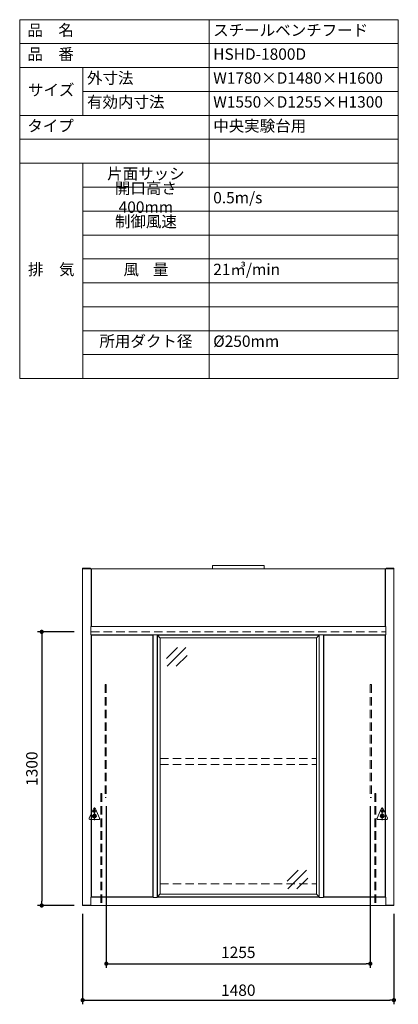
# Model space of a CAD drawing. Units: millimetres. Extents: x 997 to 5970, y 880 to 5557.
# Drawn here: x 4170 to 5970, y 880 to 5557 of the extents above; entities that cross this region are included whole.
import ezdxf

# ---------------------------------------------------------------- set-up
doc = ezdxf.new("R2010")
doc.units = ezdxf.units.MM
doc.header["$LTSCALE"] = 20
for name, pattern in [('AM_ISO08W050', [18, 12, -1.5, 3, -1.5]), ('AM_ISO08W050x2', [9, 6, -0.75, 1.5, -0.75]), ('DASHED', [0.75, 0.5, -0.25])]:
    doc.linetypes.add(name, pattern=pattern)
doc.layers.get('0').update_dxf_attribs({"lineweight": 15})
for name, color, linetype, lineweight in [('AM_0', 7, 'Continuous', 15), ('AM_7', 4, 'AM_ISO08W050', 9), ('dimension', 9, 'Continuous', 9), ('kagi', 50, 'Continuous', 15), ('text', 7, 'Continuous', 15), ('グループ3-continuous', 6, 'Continuous', 15)]:
    doc.layers.add(name, color=color, linetype=linetype, lineweight=lineweight)
doc.dimstyles.new('Standard$0', dxfattribs={"dimscale": 20, "dimtxt": 2.7, "dimasz": 1, "dimexe": 1, "dimexo": 2, "dimgap": 1, "dimtad": 1, "dimdec": 4, "dimdsep": 46, "dimtxsty": 'Standard', "dimblk": 'DOT', "dimcen": 0, "dimazin": 2, "dimtm": 1e-09, "dimtfac": 1, "dimtdec": 4, "dimtmove": 0, "dimatfit": 1, "dimldrblk": 'OPEN30', "dimfxl": 1, "dimtolj": 1, "dimarcsym": 0})

# ---------------------------------------------------------------- blocks, each defined once
blk = doc.blocks.new('_Dot')
at = {"color": 0, "linetype": 'ByBlock', "lineweight": -2}
blk.add_line((-0.5, 0), (-1, 0), dxfattribs=at)
at = {"color": 0, "linetype": 'ByBlock', "const_width": 0.5}
blk.add_lwpolyline([(-0.25, 0, 1), (0.25, 0, 1)], format="xyb", close=True, dxfattribs=at)
blk = doc.blocks.new('*D10')
at = {"layer": 'Defpoints', "color": 0, "transparency": 16777216}
for p in [(4469.3, 1350.3), (5949.3, 1350.3), (5949.3, 899.9)]:
    blk.add_point(p, dxfattribs=at)
at = {"layer": 'dimension', "color": 0, "lineweight": -2, "transparency": 16777216}
for p, q in [((4469.3, 1310.3), (4469.3, 879.9)), ((5949.3, 1310.3), (5949.3, 879.9)), ((4489.3, 899.9), (5929.3, 899.9))]:
    blk.add_line(p, q, dxfattribs=at)
at = {"layer": 'dimension', "color": 0, "lineweight": -2, "transparency": 16777216, "xscale": 20, "yscale": 20, "zscale": 20, "rotation": 180}
blk.add_blockref('_Dot', (4469.3, 899.9), dxfattribs=at)
at = {"layer": 'dimension', "color": 0, "lineweight": -2, "transparency": 16777216, "xscale": 20, "yscale": 20, "zscale": 20}
blk.add_blockref('_Dot', (5949.3, 899.9), dxfattribs=at)
at = {"layer": 'dimension', "color": 0, "transparency": 16777216, "insert": (5209.3, 973.9), "char_height": 54, "attachment_point": 2}
blk.add_mtext('1480', dxfattribs=at)
blk = doc.blocks.new('_Open30')
at = {"color": 0, "linetype": 'ByBlock', "lineweight": -2}
for p, q in [((-1, 0.27), (0, 0)), ((0, 0), (-1, -0.27)), ((0, 0), (-1, 0))]:
    blk.add_line(p, q, dxfattribs=at)
blk = doc.blocks.new('*D11')
at = {"layer": 'Defpoints', "color": 0, "transparency": 16777216}
for p in [(4469.3, 2649.1), (4274.9, 1349.1), (4469.3, 1349.1)]:
    blk.add_point(p, dxfattribs=at)
at = {"layer": 'dimension', "color": 0, "lineweight": -2, "transparency": 16777216}
for p, q in [((4429.3, 2649.1), (4254.9, 2649.1)), ((4274.9, 2629.1), (4274.9, 1369.1)), ((4429.3, 1349.1), (4254.9, 1349.1))]:
    blk.add_line(p, q, dxfattribs=at)
at = {"layer": 'dimension', "color": 0, "lineweight": -2, "transparency": 16777216, "xscale": 20, "yscale": 20, "zscale": 20}
for p, rotation in [((4274.9, 2649.1), 90), ((4274.9, 1349.1), 270)]:
    blk.add_blockref('_Dot', p, dxfattribs=dict(at, rotation=rotation))
at = {"layer": 'dimension', "color": 0, "transparency": 16777216, "insert": (4200.9, 1999.1), "char_height": 54, "attachment_point": 2, "rotation": 90}
blk.add_mtext('1300', dxfattribs=at)
blk = doc.blocks.new('*D21')
at = {"layer": 'Defpoints', "color": 0, "transparency": 16777216}
for p in [(4581.8, 1861.8), (5836.8, 1861.8), (5836.8, 1072.7)]:
    blk.add_point(p, dxfattribs=at)
at = {"layer": 'dimension', "color": 0, "lineweight": -2, "transparency": 16777216}
for p, q in [((4581.8, 1821.8), (4581.8, 1052.7)), ((5836.8, 1821.8), (5836.8, 1052.7)), ((4601.8, 1072.7), (5816.8, 1072.7))]:
    blk.add_line(p, q, dxfattribs=at)
at = {"layer": 'dimension', "color": 0, "lineweight": -2, "transparency": 16777216, "xscale": 20, "yscale": 20, "zscale": 20, "rotation": 180}
blk.add_blockref('_Dot', (4581.8, 1072.7), dxfattribs=at)
at = {"layer": 'dimension', "color": 0, "lineweight": -2, "transparency": 16777216, "xscale": 20, "yscale": 20, "zscale": 20}
blk.add_blockref('_Dot', (5836.8, 1072.7), dxfattribs=at)
at = {"layer": 'dimension', "color": 0, "transparency": 16777216, "insert": (5209.3, 1119.7), "char_height": 54, "attachment_point": 5}
blk.add_mtext('1255', dxfattribs=at)
blk = doc.blocks.new('A$C3B361B91')
at = {"layer": 'AM_0', "ltscale": 0.3}
for p, q in [((0.4, 9), (20.4, 54)), ((29.6, 54), (49.6, 9)), ((5, 2), (45, 2))]:
    blk.add_line(p, q, dxfattribs=at)
blk.add_circle((25, 42), 5.5, dxfattribs=at)
at = {"layer": 'AM_0'}
blk.add_circle((25, 19), 9.3, dxfattribs=at)
at = {"layer": 'AM_0', "ltscale": 0.3}
for centre, start, end in [((25, 52), 23.9625, 156.0375), ((5, 7), 156.0375, 270), ((45, 7), 270, 23.9625)]:
    blk.add_arc(centre, 5, start, end, dxfattribs=at)
at = {"layer": 'AM_7', "color": 1}
for p, q in [((25, 59), (25, 0)), ((13.7, 19), (36.3, 19))]:
    blk.add_line(p, q, dxfattribs=at)
at = {"layer": 'AM_7', "color": 1, "linetype": 'AM_ISO08W050x2'}
blk.add_line((17.5, 42), (32.5, 42), dxfattribs=at)
at = {"layer": 'kagi', "linetype": 'Continuous'}
for p, q in [((22.1, 24.8), (21.5, 24.8)), ((21.5, 24.8), (21.5, 23.5)), ((21.5, 23.5), (22.9, 23.5)), ((22.1, 23.8), (22.1, 24.8)), ((22.9, 23.8), (22.1, 23.8)), ((23.5, 24.8), (22.9, 23.5)), ((22.9, 23.5), (22.9, 23.8)), ((22.9, 23.5), (23.5, 23.5)), ((23.5, 24.8), (24.4, 24.8)), ((23.5, 23.5), (23.6, 23.7)), ((23.6, 23.7), (24.3, 23.7)), ((24, 24.5), (23.7, 24)), ((23.7, 24), (24.2, 24)), ((23.9, 14.7), (23.9, 12.2)), ((24.5, 14.7), (23.9, 14.7)), ((23.9, 12.2), (23.9, 12.1)), ((24.2, 24), (24, 24.5)), ((24.3, 23.7), (24.4, 23.5)), ((24.4, 24.8), (25, 23.5)), ((24.4, 23.5), (25, 23.5)), ((25.5, 19.5), (24.5, 19.5)), ((24.5, 19.5), (24.5, 16.5)), ((24.5, 16.5), (24.5, 14.7)), ((25.1, 23.5), (25.1, 24.8)), ((25.1, 24.8), (25.7, 24.8)), ((25.1, 23.5), (25.6, 23.5)), ((25.5, 16.5), (25.5, 19.5)), ((25.5, 16.5), (25.5, 14.7)), ((25.5, 14.7), (26.1, 14.7)), ((25.6, 23.5), (25.6, 24)), ((25.6, 24), (25.8, 23.5)), ((26, 24.1), (25.7, 24.8)), ((25.8, 23.5), (26.2, 23.5)), ((26.4, 24.8), (26, 24.1)), ((26.1, 14.7), (26.1, 12.2)), ((26.1, 12.2), (26.1, 12.1)), ((26.2, 23.5), (26.5, 24)), ((26.4, 24.8), (27, 24.8)), ((26.5, 24), (26.5, 23.5)), ((27, 23.5), (26.5, 23.5)), ((27, 24.8), (27, 23.5)), ((27.2, 24.8), (28.3, 24.8)), ((27.2, 23.5), (27.2, 24.8)), ((27.7, 23.5), (27.2, 23.5)), ((27.7, 24.4), (28.1, 24.4)), ((27.7, 24.1), (27.7, 24.4)), ((28.1, 24.1), (27.7, 24.1)), ((28.3, 23.7), (27.7, 23.7)), ((27.7, 23.7), (27.7, 23.5))]:
    blk.add_line(p, q, dxfattribs=at)
for centre, radius in [((25, 19), 7.8), ((25, 16.9), 5)]:
    blk.add_circle(centre, radius, dxfattribs=at)
for centre, radius, start, end in [((25, 14.2), 2.3, 102.5559, 241.4281), ((25, 14.2), 2.3, 298.5719, 77.4441), ((28.1, 24.2), 0.18, 270, 90), ((28.3, 24.2), 0.54, 270, 90)]:
    blk.add_arc(centre, radius, start, end, dxfattribs=at)
blk = doc.blocks.new('*T35')
at = {"layer": 'Defpoints', "color": 8, "linetype": 'ByBlock', "lineweight": 0, "ltscale": 8, "transparency": 16777216}
for p, q in [((0, -568.2), (0, -681.8)), ((900, -568.2), (900, -681.8)), ((1800, -568.2), (1800, -681.8)), ((300, -795.5), (1800, -795.5)), ((300, -909.1), (1800, -909.1)), ((300, -1136.4), (1800, -1136.4)), ((300, -1250), (1800, -1250)), ((300, -1477.3), (1800, -1477.3)), ((300, -1590.9), (1800, -1590.9))]:
    blk.add_line(p, q, dxfattribs=at)
at = {"layer": 'text', "color": 0, "linetype": 'ByBlock', "lineweight": -2, "ltscale": 8, "transparency": 16777216}
for p, q in [((0, 0), (1800, 0)), ((0, 0), (0, -568.2)), ((900, 0), (900, -568.2)), ((1800, 0), (1800, -568.2)), ((0, -113.6), (1800, -113.6)), ((0, -227.3), (300, -227.3)), ((300, -227.3), (900, -227.3)), ((300, -227.3), (300, -454.5)), ((900, -227.3), (1800, -227.3)), ((300, -340.9), (1800, -340.9)), ((0, -454.5), (1800, -454.5)), ((0, -568.2), (1800, -568.2)), ((0, -681.8), (300, -681.8)), ((0, -681.8), (0, -1704.5)), ((300, -681.8), (1800, -681.8)), ((300, -681.8), (300, -1704.5)), ((900, -681.8), (900, -1704.5)), ((1800, -681.8), (1800, -1704.5)), ((300, -1022.7), (1800, -1022.7)), ((300, -1363.6), (1800, -1363.6)), ((0, -1704.5), (300, -1704.5)), ((300, -1704.5), (1800, -1704.5))]:
    blk.add_line(p, q, dxfattribs=at)
at = {"layer": 'text', "color": 0, "ltscale": 8, "transparency": 16777216, "char_height": 54}
for s, insert, width, attachment_point in [(' 品\u3000名', (20, -56.8), 860, 4), ('スチールベンチフード', (920, -56.8), 860, 4), (' 品\u3000番', (20, -170.5), 860, 4), ('HSHD-1800D', (920, -170.5), 860, 4), ('外寸法', (320, -284.1), 560, 4), ('W1780×D1480×H1600', (920, -284.1), 860, 4), ('サイズ', (150, -340.9), 260, 5), ('有効内寸法', (320, -397.7), 560, 4), ('W1550×D1255×H1300', (920, -397.7), 860, 4), (' タイプ', (20, -511.4), 860, 4), ('中央実験台用', (920, -511.4), 860, 4), ('片面サッシ', (600, -738.6), 560, 5), ('開口高さ 400mm', (600, -852.3), 560, 5), ('0.5m/s', (920, -852.3), 860, 4), ('制御風速', (600, -965.9), 560, 5), ('排\u3000気', (150, -1193.2), 260, 5), ('風    量', (600, -1193.2), 560, 5), ('21㎥/min', (920, -1193.2), 860, 4), ('所用ダクト径', (600, -1534.1), 560, 5), ('%%C250mm', (920, -1534.1), 860, 4)]:
    blk.add_mtext(s, dxfattribs=dict(at, insert=insert, width=width, attachment_point=attachment_point))

msp = doc.modelspace()

# ---------------------------------------------------------------- linework, layer by layer
at = {"color": 7, "linetype": 'Continuous', "lineweight": 15}
for p, q in [((4469.28627, 2949.08803), (4509.28623, 2949.08803)), ((4469.28627, 2947.88807), (4469.28627, 2949.08803)), ((4469.28627, 2947.88807), (4509.28623, 2947.88807)), ((4509.28623, 2947.88807), (4469.28627, 2947.88807)), ((4469.28627, 2947.88807), (4469.28627, 1350.28809)), ((4509.28623, 2947.88807), (4509.28623, 2949.08803)), ((4528.08625, 2949.08803), (4509.28623, 2949.08803)), ((4510.78624, 2947.88807), (4509.28623, 2947.88807)), ((4509.28623, 2947.88807), (4509.28623, 2674.08806)), ((4510.78624, 2947.88807), (4509.28623, 2947.88807)), ((4510.78624, 2948.08811), (4510.78624, 2674.58814)), ((5907.78629, 2948.08811), (4510.78624, 2948.08811)), ((5890.48628, 2949.08803), (4528.08625, 2949.08803)), ((5909.28629, 2949.08803), (5890.48628, 2949.08803)), ((5890.48628, 2949.08803), (5890.48628, 2948.08811)), ((5907.78629, 2674.58814), (5907.78629, 2948.08811)), ((5909.28629, 2947.88807), (5907.78629, 2947.88807)), ((5907.78629, 2947.88807), (5909.28629, 2947.88807)), ((5909.28629, 2947.88807), (5909.28629, 2949.08803)), ((5909.28629, 2949.08803), (5949.28628, 2949.08803)), ((5909.28629, 2947.88807), (5949.28628, 2947.88807)), ((5909.28629, 2947.88807), (5909.28629, 2674.08806)), ((5909.28629, 2947.88807), (5949.28628, 2947.88807)), ((5949.28628, 2947.88807), (5949.28628, 2949.08803)), ((5949.28628, 2947.88807), (5949.28628, 1350.28809)), ((4508.08627, 2634.0881), (4508.08627, 2674.08806)), ((4508.08627, 2674.08806), (5910.48628, 2674.08806)), ((4508.08627, 2674.08806), (4509.28623, 2674.08806)), ((4508.08627, 2634.0881), (4508.08627, 2674.08806)), ((4510.78624, 2674.58814), (5907.78629, 2674.58814)), ((4528.08625, 2674.58814), (4528.08625, 2674.08806)), ((4529.78629, 2674.58814), (4530.28626, 2674.08806)), ((4628.78627, 2674.08806), (4629.28623, 2674.58814)), ((4633.08627, 2674.58814), (4633.08627, 2674.08806)), ((4786.48633, 2674.58814), (4786.48633, 2674.08806)), ((4790.08299, 2674.58814), (4790.50118, 2674.08806)), ((4790.08299, 2674.58814), (4790.50118, 2674.08806)), ((4790.28625, 2674.58814), (4790.78633, 2674.08806)), ((5627.78628, 2674.08806), (5628.28628, 2674.58814)), ((5628.48956, 2674.58814), (5628.07134, 2674.08806)), ((5628.07134, 2674.08806), (5628.48956, 2674.58814)), ((5632.08628, 2674.58814), (5632.08628, 2674.08806)), ((5785.48628, 2674.58814), (5785.48628, 2674.08806)), ((5789.28629, 2674.58814), (5789.78628, 2674.08806)), ((5888.28628, 2674.08806), (5888.78629, 2674.58814)), ((5890.48628, 2674.58814), (5890.48628, 2674.08806)), ((5910.48628, 2674.08806), (5909.28629, 2674.08806)), ((5910.48628, 2634.0881), (5910.48628, 2674.08806)), ((5910.48628, 2634.0881), (5910.48628, 2674.08806)), ((4508.08627, 2634.0881), (4804.2863, 2634.0881)), ((4509.28623, 2634.0881), (4508.08627, 2634.0881)), ((4509.28623, 2634.0881), (4509.28623, 1389.08809)), ((4510.78624, 2632.58808), (4510.78624, 1390.58809)), ((4802.78629, 2632.58808), (4510.78624, 2632.58808)), ((4781.48634, 2632.58808), (4781.48634, 2634.0881)), ((4781.48634, 2634.0881), (4781.48634, 2632.58808)), ((4802.78629, 1390.58809), (4802.78629, 2632.58808)), ((4804.2863, 2635.28806), (4824.28628, 2635.28806)), ((4804.2863, 1387.88809), (4804.2863, 2635.28806)), ((4824.28628, 2635.28806), (4804.2863, 2635.28806)), ((4804.2863, 2635.28806), (4804.2863, 2634.0881)), ((4824.28628, 1387.88809), (4824.28628, 2635.28806)), ((4824.28628, 2635.28806), (4824.28628, 2634.0881)), ((4824.28628, 2634.0881), (5594.2863, 2634.0881)), ((4825.0863, 2633.28808), (4826.28626, 2633.28808)), ((4825.0863, 2632.08812), (4825.0863, 2633.28808)), ((4825.28633, 2632.08812), (4825.0863, 2632.08812)), ((4825.0863, 2632.08812), (4825.0863, 1389.88809)), ((4825.28633, 2633.08805), (4825.28633, 2631.88809)), ((4826.48629, 2633.08805), (4825.28633, 2633.08805)), ((4825.28633, 2631.88809), (4826.48629, 2631.88809)), ((4825.28633, 2631.88809), (4825.28633, 1391.28809)), ((4825.41007, 2634.0881), (4826.28626, 2633.28808)), ((4825.41007, 2634.0881), (4826.28626, 2633.28808)), ((4826.28626, 2633.28808), (4826.28626, 2633.08805)), ((4826.28626, 2633.28808), (5592.28629, 2633.28808)), ((4826.48629, 2633.08805), (5592.08629, 2633.08805)), ((4826.48629, 2631.88809), (4826.48629, 2633.08805)), ((4837.08626, 2620.08804), (4826.48629, 2631.88809)), ((4826.48629, 2631.88809), (4837.08626, 2620.08804)), ((4837.08626, 2620.08804), (5581.48629, 2620.08804)), ((4837.08626, 2620.08804), (4838.28634, 2620.08804)), ((4838.28634, 2620.08804), (4838.28634, 1403.08809)), ((5580.2863, 1403.08809), (5580.2863, 2620.08804)), ((5580.2863, 2620.08804), (5581.48629, 2620.08804)), ((5592.08629, 2631.88809), (5581.48629, 2620.08804)), ((5581.48629, 2620.08804), (5592.08629, 2631.88809)), ((5592.08629, 2633.08805), (5592.08629, 2631.88809)), ((5593.28628, 2633.08805), (5592.08629, 2633.08805)), ((5593.28628, 2631.88809), (5592.08629, 2631.88809)), ((5592.28629, 2633.28808), (5593.16248, 2634.0881)), ((5593.16248, 2634.0881), (5592.28629, 2633.28808)), ((5592.28629, 2633.08805), (5592.28629, 2633.28808)), ((5593.48628, 2633.28808), (5592.28629, 2633.28808)), ((5593.28628, 2631.88809), (5593.28628, 2633.08805)), ((5593.28628, 2632.08812), (5593.48628, 2632.08812)), ((5593.28628, 1391.28809), (5593.28628, 2631.88809)), ((5593.48628, 2632.08812), (5593.48628, 2633.28808)), ((5593.48628, 2632.08812), (5593.48628, 1389.88809)), ((5594.2863, 2635.28806), (5594.2863, 1387.88809)), ((5614.28628, 2635.28806), (5594.2863, 2635.28806)), ((5614.28628, 2635.28806), (5594.2863, 2635.28806)), ((5594.2863, 2634.0881), (5594.2863, 2635.28806)), ((5614.28628, 2635.28806), (5614.28628, 1387.88809)), ((5614.28628, 2634.0881), (5614.28628, 2635.28806)), ((5614.28628, 2634.0881), (5910.48628, 2634.0881)), ((5907.78629, 2632.58808), (5615.78629, 2632.58808)), ((5615.78629, 2632.58808), (5615.78629, 1390.58809)), ((5637.08628, 2634.0881), (5637.08628, 2632.58808)), ((5637.08628, 2634.0881), (5637.08628, 2632.58808)), ((5907.78629, 1390.58809), (5907.78629, 2632.58808)), ((5909.28629, 2634.0881), (5910.48628, 2634.0881)), ((5909.28629, 2634.0881), (5909.28629, 1389.08809)), ((4509.28623, 2615.28808), (4510.78624, 2615.28808)), ((4509.28623, 2615.28808), (4510.78624, 2615.28808)), ((5907.78629, 2615.28808), (5909.28629, 2615.28808)), ((5909.28629, 2615.28808), (5907.78629, 2615.28808)), ((4509.28623, 1407.88809), (4510.78624, 1407.88809)), ((4509.28623, 1407.88809), (4510.78624, 1407.88809)), ((4826.48629, 1391.28809), (4837.08626, 1403.08809)), ((4837.08626, 1403.08809), (4826.48629, 1391.28809)), ((5581.48629, 1403.08809), (4837.08626, 1403.08809)), ((4838.28634, 1403.08809), (4837.08626, 1403.08809)), ((5581.48629, 1403.08809), (5580.2863, 1403.08809)), ((5581.48629, 1403.08809), (5592.08629, 1391.28809)), ((5592.08629, 1391.28809), (5581.48629, 1403.08809)), ((5907.78629, 1407.88809), (5909.28629, 1407.88809)), ((5909.28629, 1407.88809), (5907.78629, 1407.88809)), ((4508.08627, 1387.88809), (4508.08627, 1389.08809)), ((4508.08627, 1389.08809), (4804.2863, 1389.08809)), ((4508.08627, 1389.08809), (4509.28623, 1389.08809)), ((4508.08627, 1350.28809), (4508.08627, 1389.08809)), ((4508.08627, 1354.08809), (4508.08627, 1387.88809)), ((4510.78624, 1390.58809), (4802.78629, 1390.58809)), ((4781.48634, 1389.08809), (4781.48634, 1390.58809)), ((4781.48634, 1389.08809), (4781.48634, 1390.58809)), ((4804.2863, 1389.08809), (4804.2863, 1387.88809)), ((4804.2863, 1387.88809), (4824.28628, 1387.88809)), ((4804.2863, 1387.88809), (4824.28628, 1387.88809)), ((4824.28628, 1389.08809), (4824.28628, 1387.88809)), ((5594.2863, 1389.08809), (4824.28628, 1389.08809)), ((4825.0863, 1389.88809), (4825.0863, 1389.08809)), ((4825.0863, 1389.88809), (4826.28626, 1389.88809)), ((4825.28633, 1391.28809), (4825.28633, 1390.08809)), ((4825.28633, 1391.28809), (4826.48629, 1391.28809)), ((4825.28633, 1390.08809), (4826.48629, 1390.08809)), ((4826.28626, 1390.08809), (4826.28626, 1389.88809)), ((4826.28626, 1389.88809), (4826.28626, 1390.08809)), ((4826.28626, 1389.88809), (5592.28629, 1389.88809)), ((4826.28626, 1389.88809), (4826.28626, 1389.08809)), ((4826.28626, 1389.88809), (4826.28626, 1389.81565)), ((4826.48629, 1390.08809), (4826.48629, 1391.28809)), ((5592.08629, 1390.08809), (4826.48629, 1390.08809)), ((5592.08629, 1391.28809), (5592.08629, 1390.08809)), ((5593.28628, 1391.28809), (5592.08629, 1391.28809)), ((5592.08629, 1390.08809), (5593.28628, 1390.08809)), ((5592.28629, 1389.88809), (5592.28629, 1390.08809)), ((5592.28629, 1389.88809), (5592.28629, 1390.08809)), ((5592.28629, 1389.08809), (5592.28629, 1389.88809)), ((5593.48628, 1389.88809), (5592.28629, 1389.88809)), ((5592.28629, 1389.88809), (5592.28629, 1389.81565)), ((5593.28628, 1390.08809), (5593.28628, 1391.28809)), ((5593.48628, 1389.88809), (5593.48628, 1389.08809)), ((5594.2863, 1387.88809), (5594.2863, 1389.08809)), ((5614.28628, 1387.88809), (5594.2863, 1387.88809)), ((5594.2863, 1387.88809), (5614.28628, 1387.88809)), ((5614.28628, 1387.88809), (5614.28628, 1389.08809)), ((5614.28628, 1389.08809), (5910.48628, 1389.08809)), ((5615.78629, 1390.58809), (5907.78629, 1390.58809)), ((5637.08628, 1390.58809), (5637.08628, 1389.08809)), ((5637.08628, 1389.08809), (5637.08628, 1390.58809)), ((5910.48628, 1389.08809), (5909.28629, 1389.08809)), ((5910.48628, 1389.08809), (5910.48628, 1387.88809)), ((5910.48628, 1350.28809), (5910.48628, 1389.08809)), ((5910.48628, 1387.88809), (5910.48628, 1354.08809)), ((4469.28627, 1350.28809), (4469.28627, 1349.08809)), ((4469.28627, 1350.28809), (4508.08627, 1350.28809)), ((4508.08627, 1350.28809), (4469.28627, 1350.28809)), ((4469.28627, 1349.08809), (4509.28623, 1349.08809)), ((4508.08627, 1350.28809), (4508.08627, 1354.08809)), ((4509.28623, 1350.28809), (4508.08627, 1350.28809)), ((4509.28623, 1349.08809), (4509.28623, 1350.28809)), ((4509.28623, 1349.08809), (5909.28629, 1349.08809)), ((5909.28629, 1350.28809), (5910.48628, 1350.28809)), ((5909.28629, 1349.08809), (5909.28629, 1350.28809)), ((5909.28629, 1349.08809), (5949.28628, 1349.08809)), ((5910.48628, 1354.08809), (5910.48628, 1350.28809)), ((5910.48628, 1350.28809), (5949.28628, 1350.28809)), ((5910.48628, 1350.28809), (5949.28628, 1350.28809)), ((5949.28628, 1350.28809), (5949.28628, 1349.08809))]:
    msp.add_line(p, q, dxfattribs=at)
at = {"color": 2}
for p, q in [((5086.78628, 2949.08803), (5086.78628, 2963.43809)), ((5331.78628, 2949.08803), (5331.78628, 2963.43809))]:
    msp.add_line(p, q, dxfattribs=at)
at = {"color": 2, "lineweight": 15}
msp.add_line((5086.78628, 2963.43809), (5331.78628, 2963.43809), dxfattribs=at)
at = {"color": 2, "linetype": 'DASHED', "lineweight": 9, "ltscale": 4}
for p, q in [((4509.28623, 2649.08809), (5909.28629, 2649.08809)), ((4576.78628, 2399.08808), (4576.78628, 1861.75916)), ((4576.78628, 2399.08808), (4581.78628, 2399.08808)), ((4581.78628, 2399.08808), (4581.78628, 1861.75916)), ((5836.78628, 2399.08808), (5836.78628, 1861.75916)), ((5841.78628, 2399.08808), (5836.78628, 2399.08808)), ((5841.78628, 2399.08808), (5841.78628, 1861.75916)), ((4838.28634, 2048.08807), (5580.2863, 2048.08807)), ((4838.28634, 2019.08809), (5580.2863, 2019.08809)), ((4555.68628, 1881.75916), (4560.68628, 1881.75916)), ((4555.68628, 1881.75916), (4555.68628, 1349.08809)), ((4560.68628, 1881.75916), (4560.68628, 1349.08809)), ((5862.88628, 1881.75916), (5857.88628, 1881.75916)), ((5857.88628, 1881.75916), (5857.88628, 1349.08809)), ((5862.88628, 1881.75916), (5862.88628, 1349.08809)), ((4576.78628, 1861.75916), (4581.78628, 1861.75916)), ((5841.78628, 1861.75916), (5836.78628, 1861.75916)), ((4838.28634, 1452.08809), (5580.2863, 1452.08809))]:
    msp.add_line(p, q, dxfattribs=at)
for p, q in [((4920.14533, 2574.08287), (4868.61673, 2522.55991)), ((4959.89597, 2574.81892), (4871.56106, 2486.49368)), ((4965.78495, 2537.28076), (4914.25635, 2485.7578)), ((5493.61825, 1516.53632), (5442.08964, 1465.01337)), ((5533.36889, 1517.27237), (5445.03397, 1428.94714)), ((5539.25787, 1479.73422), (5487.72927, 1428.21126))]:
    msp.add_line(p, q)
at = {"layer": 'グループ3-continuous', "ltscale": 8}
for p, q in [((4469.28627, 2952.28803), (4469.28627, 2949.08803)), ((4469.28627, 2952.28803), (4506.78627, 2952.28803)), ((4469.28627, 2949.08803), (4506.78627, 2949.08803)), ((4506.78627, 2952.28803), (4506.78627, 2949.08803)), ((5911.78628, 2952.28803), (5911.78628, 2949.08803)), ((5911.78628, 2952.28803), (5949.28628, 2952.28803)), ((5911.78628, 2949.08803), (5949.28628, 2949.08803)), ((5949.28628, 2952.28803), (5949.28628, 2949.08803))]:
    msp.add_line(p, q, dxfattribs=at)

# ---------------------------------------------------------------- block references
msp.add_blockref('*T35', (4170.02561, 5556.68637))
at = {"ltscale": 8, "xscale": -1}
msp.add_blockref('A$C3B361B91', (4550.27073, 1755.08809), dxfattribs=at)
at = {"ltscale": 8}
msp.add_blockref('A$C3B361B91', (5868.30191, 1755.08809), dxfattribs=at)

# ---------------------------------------------------------------- dimensions: what is measured, and where the dimension line sits
at = {"layer": 'dimension'}
dim = msp.add_linear_dim(base=(4274.93253, 1349.08809), p1=(4469.28627, 2649.08809), p2=(4469.28632, 1349.08809), angle=90, dimstyle='Standard$0', override={"dimtp": 0.1, "dimtm": 0.1, "dimtfac": 0.71, "dimtdec": 2, "dimtolj": 0}, dxfattribs=at)
dim.commit()
dim.dimension.update_dxf_attribs({"geometry": '*D11', "text_midpoint": (4274.93253, 1999.08809), "dimtype": 160})
dim = msp.add_linear_dim(base=(5836.78628, 1072.7479), p1=(4581.78628, 1861.75916), p2=(5836.78628, 1861.75916), dimstyle='Standard$0', override={"dimtol": 0, "dimlim": 0, "dimtp": 0.1, "dimtm": 0.1, "dimtfac": 0.71, "dimtdec": 2, "dimtolj": 0, "dimtzin": 8}, dxfattribs=at)
dim.commit()
dim.dimension.update_dxf_attribs({"geometry": '*D21', "text_midpoint": (5209.28628, 1119.7479)})
dim = msp.add_linear_dim(base=(5949.28628, 899.896), p1=(4469.28628, 1350.28809), p2=(5949.28628, 1350.28809), dimstyle='Standard$0', override={"dimtol": 0, "dimlim": 0, "dimtp": 0.1, "dimtm": 0.1, "dimtfac": 0.71, "dimtdec": 2, "dimtolj": 0, "dimtzin": 8}, dxfattribs=at)
dim.commit()
dim.dimension.update_dxf_attribs({"geometry": '*D10', "text_midpoint": (5209.28628, 899.896), "dimtype": 160})

doc.saveas('drawing.dxf')
